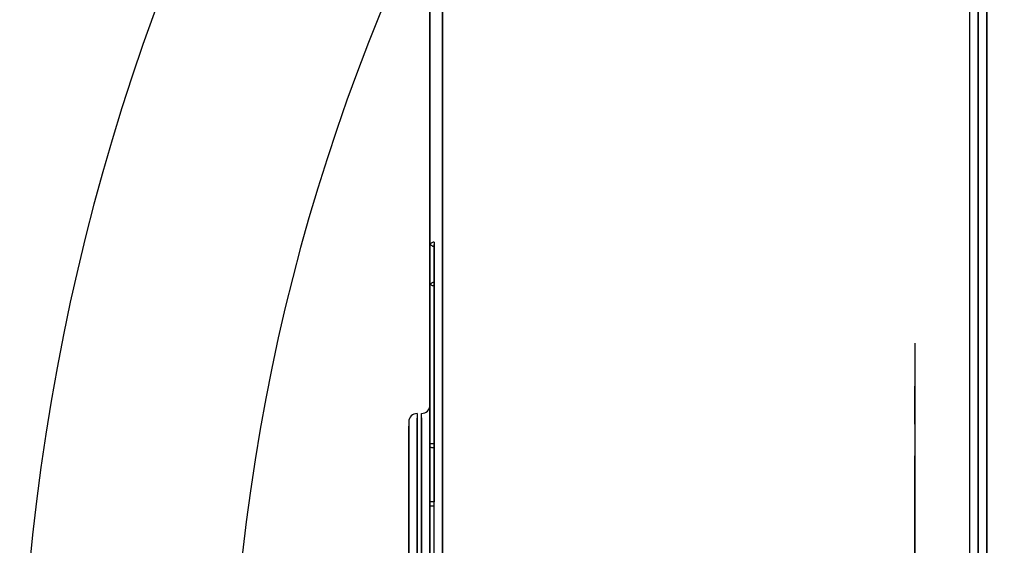
# Model space of a CAD drawing. Units: millimetres. Extents: x -1410 to 4416, y -188 to 3462.
# Drawn here: x -981 to -957, y 2290 to 2303 of the extents above; entities that cross this region are included whole.
import ezdxf

# ---------------------------------------------------------------- set-up
doc = ezdxf.new("R2010")
doc.units = ezdxf.units.MM
doc.header["$LTSCALE"] = 19.36
doc.layers.get('0').update_dxf_attribs({"linetype": 'CONTINUOUS'})
doc.layers.add('INTFCLR_324', color=7, linetype='CONTINUOUS')

msp = doc.modelspace()

# ---------------------------------------------------------------- linework, layer by layer
at = {"color": 7, "linetype": 'Continuous'}
for radius, start in [(52.5, 68.6546), (47.5, 66.2848)]:
    msp.add_arc((-928.291, 2284.659), radius, start, 180, dxfattribs=at)
at = {"layer": 'INTFCLR_324', "color": 3, "linetype": 'Continuous'}
for p, q in [((-971.065, 2301.742), (-971.065, 2301.65)), ((-971.062, 2301.65), (-971.062, 2301.742)), ((-971.065, 2297.453), (-971.065, 2297.364)), ((-971.062, 2297.364), (-971.062, 2297.453)), ((-971.065, 2293.346), (-971.065, 2293.261)), ((-971.062, 2293.261), (-971.062, 2293.346))]:
    msp.add_line(p, q, dxfattribs=at)
at = {"layer": 'INTFCLR_324', "color": 8, "linetype": 'Continuous'}
for p, q in [((-971.063, 2296.305), (-971.064, 2297.247)), ((-971.064, 2295.912), (-971.064, 2295.141)), ((-971.064, 2295.171), (-971.064, 2294.315)), ((-971.064, 2294.317), (-971.064, 2293.377)), ((-971.064, 2293.414), (-971.064, 2292.374)), ((-971.064, 2292.468), (-971.064, 2276.658)), ((-971.063, 2290.987), (-971.063, 2291.209)), ((-971.063, 2275.271), (-971.063, 2291.089))]:
    msp.add_line(p, q, dxfattribs=at)
at = {"layer": 'INTFCLR_324', "color": 1, "linetype": 'Continuous'}
for p, q in [((-970.964, 2297.249), (-970.963, 2296.161)), ((-970.964, 2295.94), (-970.964, 2295.112)), ((-970.964, 2295.2), (-970.964, 2294.273)), ((-959.564, 2294.852), (-959.564, 2291.727)), ((-959.564, 2294.849), (-959.563, 2293.915)), ((-970.964, 2294.359), (-970.964, 2293.353)), ((-959.563, 2293.915), (-959.563, 2290.637)), ((-959.563, 2292.927), (-959.564, 2293.826)), ((-970.964, 2293.438), (-970.964, 2292.37)), ((-970.964, 2276.654), (-970.964, 2292.472)), ((-959.564, 2275.971), (-959.564, 2292.174)), ((-970.963, 2290.991), (-970.963, 2291.209)), ((-970.963, 2275.276), (-970.963, 2291.085)), ((-959.563, 2290.996), (-959.563, 2274.793))]:
    msp.add_line(p, q, dxfattribs=at)
for points in [[(-958.065, 2341.568), (-958.065, 2333.472), (-958.065, 2324.606), (-958.065, 2315.346), (-958.065, 2306.081), (-958.065, 2297.205), (-958.065, 2288.95)], [(-958.062, 2288.95), (-958.062, 2297.046), (-958.062, 2305.912), (-958.062, 2315.172), (-958.062, 2324.437), (-958.062, 2333.313), (-958.062, 2341.568)], [(-958.065, 2289.322), (-958.065, 2293.208), (-958.065, 2297.32), (-958.065, 2301.616), (-958.065, 2306.051), (-958.065, 2310.58), (-958.065, 2315.259)], [(-958.062, 2315.259), (-958.062, 2310.681), (-958.062, 2306.15), (-958.062, 2301.712), (-958.062, 2297.413), (-958.062, 2293.297), (-958.062, 2289.322)], [(-970.964, 2295.838), (-970.964, 2296.949), (-970.964, 2297.194)], [(-970.964, 2297.094), (-970.964, 2296.853), (-970.964, 2296.433)], [(-970.963, 2296.205), (-970.963, 2295.838), (-970.963, 2295.343), (-970.963, 2294.681), (-970.963, 2293.901), (-970.963, 2293.022), (-970.963, 2292.077), (-970.963, 2291.085)], [(-970.963, 2291.209), (-970.963, 2292.283), (-970.963, 2293.323), (-970.963, 2294.246), (-970.963, 2295.04), (-970.963, 2295.64), (-970.963, 2296.039)]]:
    msp.add_lwpolyline(points, dxfattribs=at)
at = {"layer": 'INTFCLR_324', "color": 8, "linetype": 'Continuous'}
for points in [[(-971.065, 2289.384), (-971.065, 2293.261), (-971.065, 2297.364), (-971.065, 2301.65), (-971.065, 2306.076), (-971.065, 2310.595), (-971.065, 2315.259)], [(-971.062, 2315.259), (-971.062, 2310.691), (-971.062, 2306.17), (-971.062, 2301.742), (-971.062, 2297.453), (-971.062, 2293.346), (-971.062, 2289.384)], [(-970.765, 2289.21), (-970.765, 2293.113), (-970.765, 2297.243), (-970.765, 2301.558), (-970.765, 2306.012), (-970.765, 2310.562), (-970.765, 2315.259)], [(-970.762, 2315.259), (-970.762, 2310.661), (-970.762, 2306.11), (-970.762, 2301.653), (-970.762, 2297.335), (-970.762, 2293.2), (-970.762, 2289.21)], [(-958.265, 2315.259), (-958.265, 2310.661), (-958.265, 2306.11), (-958.265, 2301.653), (-958.265, 2297.335), (-958.265, 2293.2), (-958.265, 2289.21)], [(-958.262, 2289.21), (-958.262, 2293.113), (-958.262, 2297.243), (-958.262, 2301.558), (-958.262, 2306.012), (-958.262, 2310.562), (-958.262, 2315.259)], [(-957.859, 2288.834), (-957.859, 2292.712), (-957.859, 2296.966), (-957.859, 2301.269), (-957.86, 2305.87), (-957.86, 2310.417), (-957.86, 2315.259)], [(-957.857, 2315.259), (-957.857, 2310.661), (-957.857, 2305.956), (-957.857, 2301.503), (-957.857, 2297.045), (-957.857, 2292.926), (-957.857, 2288.834)], [(-970.964, 2297.249), (-970.983, 2297.247), (-971.002, 2297.242), (-971.019, 2297.232), (-971.035, 2297.22), (-971.047, 2297.205), (-971.056, 2297.188), (-971.062, 2297.169), (-971.064, 2297.149)], [(-971.064, 2297.247), (-971.062, 2297.227), (-971.056, 2297.209), (-971.047, 2297.191), (-971.035, 2297.176), (-971.019, 2297.164), (-971.002, 2297.154), (-970.984, 2297.149), (-970.964, 2297.147)], [(-971.064, 2297.193), (-971.064, 2296.947), (-971.064, 2296.518)], [(-971.064, 2297.149), (-971.063, 2296.064), (-971.063, 2295.748), (-971.063, 2295.262), (-971.063, 2294.614), (-971.063, 2293.849), (-971.063, 2292.987), (-971.063, 2292.061), (-971.063, 2291.089)], [(-971.064, 2295.867), (-971.064, 2296.855), (-971.064, 2297.095)], [(-970.963, 2296.205), (-970.983, 2296.207), (-971.001, 2296.212), (-971.019, 2296.221), (-971.034, 2296.234), (-971.046, 2296.249), (-971.056, 2296.266), (-971.061, 2296.285), (-971.063, 2296.305)], [(-971.063, 2291.209), (-971.063, 2292.305), (-971.063, 2293.365), (-971.063, 2294.307), (-971.063, 2295.116), (-971.063, 2295.729), (-971.063, 2296.305)], [(-971.063, 2296.199), (-971.061, 2296.218), (-971.056, 2296.237), (-971.047, 2296.254), (-971.034, 2296.269), (-971.019, 2296.282), (-971.002, 2296.291), (-970.983, 2296.297), (-970.963, 2296.298)], [(-971.063, 2287.681), (-971.063, 2288.789), (-971.063, 2289.854), (-971.063, 2290.836), (-971.063, 2291.712), (-971.063, 2292.418), (-971.063, 2292.944), (-971.063, 2293.381)], [(-971.363, 2293.181), (-971.363, 2292.766), (-971.363, 2292.262), (-971.363, 2291.57), (-971.363, 2290.741), (-971.363, 2289.795), (-971.363, 2288.769), (-971.363, 2287.681)], [(-971.263, 2287.681), (-971.263, 2288.75), (-971.263, 2289.777), (-971.263, 2290.725), (-971.263, 2291.57), (-971.263, 2292.252), (-971.263, 2292.759), (-971.263, 2293.181)], [(-971.063, 2293.273), (-971.063, 2292.951), (-971.063, 2291.712)], [(-971.563, 2292.981), (-971.563, 2292.582), (-971.563, 2292.096), (-971.563, 2291.429), (-971.563, 2290.63), (-971.563, 2289.718), (-971.563, 2288.729), (-971.563, 2287.681)], [(-971.363, 2291.57), (-971.363, 2292.759), (-971.363, 2293.073)], [(-971.263, 2293.077), (-971.263, 2292.766), (-971.263, 2291.57)], [(-971.563, 2291.429), (-971.563, 2292.574), (-971.563, 2292.877)], [(-971.064, 2292.468), (-971.062, 2292.468), (-971.056, 2292.469), (-971.047, 2292.47), (-971.035, 2292.471), (-971.02, 2292.471), (-971.002, 2292.472), (-970.984, 2292.472), (-970.964, 2292.472)], [(-970.964, 2292.37), (-970.983, 2292.37), (-971.002, 2292.37), (-971.019, 2292.37), (-971.035, 2292.371), (-971.047, 2292.372), (-971.056, 2292.372), (-971.062, 2292.373), (-971.064, 2292.374)], [(-971.363, 2287.681), (-971.363, 2288.75), (-971.363, 2289.777), (-971.363, 2290.725), (-971.363, 2291.57)], [(-971.263, 2291.57), (-971.263, 2290.741), (-971.263, 2289.795), (-971.263, 2288.769), (-971.263, 2287.681)], [(-971.063, 2291.712), (-971.063, 2290.852), (-971.063, 2289.872), (-971.063, 2288.808), (-971.063, 2287.681)], [(-971.563, 2287.681), (-971.563, 2288.711), (-971.563, 2289.701), (-971.563, 2290.614), (-971.563, 2291.429)], [(-970.963, 2291.085), (-970.983, 2291.085), (-971.001, 2291.085), (-971.018, 2291.086), (-971.034, 2291.086), (-971.046, 2291.087), (-971.055, 2291.088), (-971.061, 2291.089), (-971.063, 2291.089)], [(-971.063, 2290.987), (-971.061, 2290.988), (-971.056, 2290.989), (-971.046, 2290.989), (-971.034, 2290.99), (-971.019, 2290.991), (-971.002, 2290.991), (-970.983, 2290.991), (-970.963, 2290.991)]]:
    msp.add_lwpolyline(points, dxfattribs=at)
at = {"layer": 'INTFCLR_324', "color": 3, "linetype": 'Continuous'}
for centre, start, end in [((-971.263, 2293.381), 270, 360), ((-971.363, 2292.981), 90, 180)]:
    msp.add_arc(centre, 0.2, start, end, dxfattribs=at)

doc.saveas('drawing.dxf')
